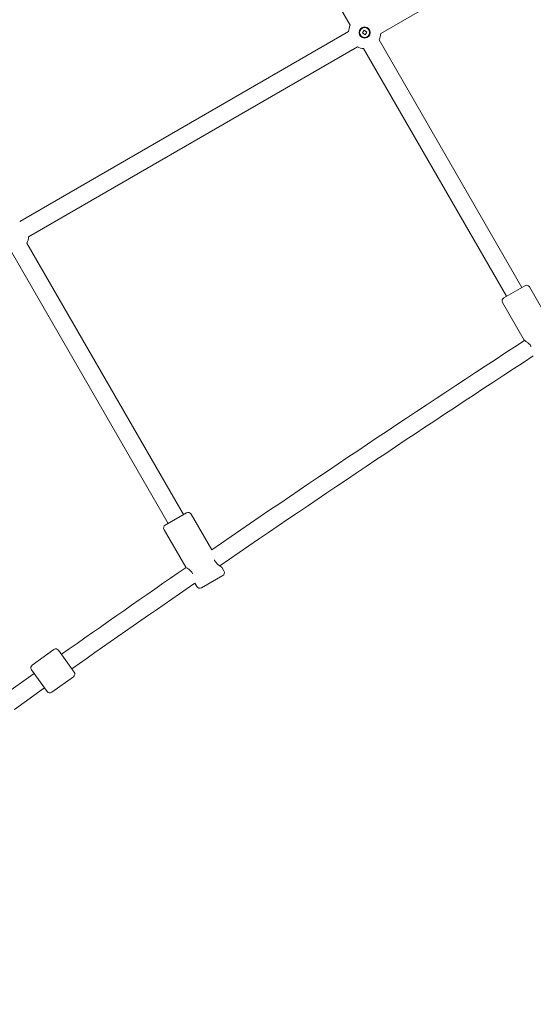
# Model space of a CAD drawing. Units: millimetres. Extents: x 5509 to 22177, y 3017 to 16888.
# Drawn here: x 9574 to 10035, y 5084 to 5968 of the extents above; entities that cross this region are included whole.
import ezdxf

# ---------------------------------------------------------------- set-up
doc = ezdxf.new("R2010")
doc.units = ezdxf.units.MM
doc.header["$LTSCALE"] = 70
doc.layers.add('Dimension (ISO)', color=7, linetype='Continuous', lineweight=18)
doc.layers.add('Visible (ISO)', color=7, linetype='Continuous', lineweight=18)
doc.styles.add('Note Text (ISO)', font='tahoma.ttf')
doc.dimstyles.new('Aplay Dimension Styles M', dxfattribs={"dimscale": 70, "dimtxt": 2.5, "dimasz": 2.5, "dimexe": 3.175, "dimexo": 2, "dimgap": 0.762, "dimtad": 1, "dimdec": 1, "dimlfac": 0.001, "dimrnd": 1e-08, "dimzin": 0, "dimdsep": 46, "dimtxsty": 'Note Text (ISO)', "dimcen": 0.09, "dimdle": 10, "dimclrd": 256, "dimclre": 256, "dimclrt": 7, "dimadec": 0, "dimazin": 0, "dimtfac": 1.40208, "dimtofl": 0, "dimtmove": 0, "dimatfit": 3, "dimfxl": 1, "dimtolj": 1, "dimtzin": 0, "dimlwd": -1, "dimlwe": -1, "dimarcsym": 0})

# ---------------------------------------------------------------- blocks, each defined once
blk = doc.blocks.new('*D33')
at = {"layer": 'Defpoints', "color": 0, "transparency": 16777216}
for p in [(13555.49, 14099.68), (7290.1, 5098.76), (9417.86, 5098.76)]:
    blk.add_point(p, dxfattribs=at)
at = {"layer": 'Dimension (ISO)', "transparency": 16777216}
for p, q in [((13415.49, 14099.68), (7067.85, 14099.68)), ((7290.1, 13924.68), (7290.1, 5273.76)), ((9277.86, 5098.76), (7067.85, 5098.76))]:
    blk.add_line(p, q, dxfattribs=at)
for points in [[(7260.93, 13924.68), (7319.27, 13924.68), (7290.1, 14099.68)], [(7260.93, 5273.76), (7319.27, 5273.76), (7290.1, 5098.76)]]:
    blk.add_solid(points, dxfattribs=at)
at = {"layer": 'Dimension (ISO)', "color": 7, "transparency": 16777216, "insert": (7054.59, 9599.22), "char_height": 175, "attachment_point": 2, "rotation": 90, "style": 'Note Text (ISO)'}
blk.add_mtext('\\A1;9.0 m', dxfattribs=at)
blk = doc.blocks.new('*D35')
at = {"layer": 'Defpoints', "color": 0, "transparency": 16777216}
for p in [(5747.12, 15884.03), (13167.12, 15884.03), (14850.39, 3029.15)]:
    blk.add_point(p, dxfattribs=at)
at = {"layer": 'Dimension (ISO)', "transparency": 16777216}
for p, q in [((13027.12, 15884.03), (5524.87, 15884.03)), ((5747.12, 3204.15), (5747.12, 15709.03)), ((14710.39, 3029.15), (5524.87, 3029.15))]:
    blk.add_line(p, q, dxfattribs=at)
for points in [[(5717.95, 15709.03), (5776.29, 15709.03), (5747.12, 15884.03)], [(5717.95, 3204.15), (5776.29, 3204.15), (5747.12, 3029.15)]]:
    blk.add_solid(points, dxfattribs=at)
at = {"layer": 'Dimension (ISO)', "color": 7, "transparency": 16777216, "insert": (5511.73, 9456.59), "char_height": 175, "attachment_point": 2, "rotation": 90, "style": 'Note Text (ISO)'}
blk.add_mtext('\\A1;12.9 m', dxfattribs=at)

msp = doc.modelspace()

# ---------------------------------------------------------------- linework, layer by layer
at = {"layer": 'Visible (ISO)'}
for p, q in [((9700.15, 6258.43), (9870.66, 5963.11)), ((10193.43, 6126.26), (9898.11, 5955.75)), ((9869.16, 5957.52), (9573.84, 5787.01)), ((9881.65, 5956.26), (9883.26, 5958.62)), ((9884.01, 5954.65), (9881.65, 5956.26)), ((9883.26, 5958.62), (9885.62, 5957.01)), ((9885.62, 5957.01), (9884.01, 5954.65)), ((9877.16, 5943.66), (9581.84, 5773.15)), ((9882.75, 5942.16), (10011.14, 5719.79)), ((9896.61, 5950.16), (10025, 5727.79)), ((9580.34, 5767.56), (9721.08, 5523.79)), ((9566.48, 5759.56), (9707.22, 5515.79)), ((10008.54, 5718.29), (10027.6, 5729.29)), ((10050.66, 5695.34), (10031.69, 5728.19)), ((10026.95, 5680.41), (10007.45, 5714.19)), ((9704.63, 5514.29), (9723.68, 5525.29)), ((9746.29, 5492.13), (9727.78, 5524.2)), ((9723.03, 5476.42), (9703.53, 5510.2)), ((9757.28, 5473.1), (9755.28, 5476.57)), ((9756.18, 5469), (9737.13, 5458)), ((9733.03, 5459.1), (9731.18, 5462.3)), ((9604.63, 5402.57), (9585.12, 5388.59)), ((9608.81, 5401.88), (9622.8, 5382.38)), ((9585.95, 5380.57), (9559.86, 5361.87)), ((9598.41, 5364.9), (9584.43, 5384.41)), ((9586.76, 5381.16), (9585.95, 5380.57)), ((9622.11, 5378.19), (9602.6, 5364.21)), ((9569.18, 5348.87), (9595.27, 5367.57)), ((9596.08, 5368.15), (9595.27, 5367.57))]:
    msp.add_line(p, q, dxfattribs=at)
for radius in [5, 4.45]:
    msp.add_circle((9883.64, 5956.64), radius, dxfattribs=at)
for centre, radius, start, end in [((9883.64, 5956.64), 14.5, 153.4913, 176.52173), ((9883.64, 5956.64), 14.5, 333.47945, 356.50752), ((9883.64, 5956.64), 14.5, 243.49248, 266.5087), ((9567.37, 5774.04), 14.5, 333.47827, 356.50752), ((10029.1, 5726.69), 3, 30, 120), ((10010.04, 5715.69), 3, 120, 210), ((17559.56, -5880.55), 13798, 123.085664, 124.489889), ((17559.56, -5880.55), 13782, 123.090174, 124.499139), ((9725.18, 5522.7), 3, 30, 120), ((9706.13, 5511.7), 3, 120, 210), ((17559.56, -5880.55), 13798, 124.605944, 125.172255), ((9754.68, 5471.6), 3, 300, 30), ((17559.56, -5880.55), 13782, 124.611885, 125.17172), ((9735.63, 5460.6), 3, 210, 300), ((9606.38, 5400.14), 3, 35.63337, 125.63337), ((9586.87, 5386.15), 3, 125.63337, 215.63337), ((9620.36, 5380.63), 3, 305.63337, 35.63337), ((9600.85, 5366.65), 3, 215.63337, 305.63337)]:
    msp.add_arc(centre, radius, start, end, dxfattribs=at)
for points, knots in [([(10026.95, 5680.41), (10026.95, 5680.41), (10027.16, 5680.29), (10027.96, 5679.8), (10028.54, 5679.43), (10029.77, 5678.53), (10030.51, 5677.94), (10031.93, 5676.5), (10032.6, 5675.64), (10033.14, 5674.7), (10033.17, 5674.66), (10033.19, 5674.62)], [1.239216, 1.239216, 1.239216, 1.239216, 1.548229, 1.548229, 1.857243, 1.857243, 2.167837, 2.167837, 2.478432, 2.478432, 2.49257, 2.49257, 2.49257, 2.49257]), ([(9755.28, 5476.57), (9755.28, 5476.57), (9755.06, 5476.69), (9754.27, 5477.18), (9753.68, 5477.55), (9752.45, 5478.45), (9751.71, 5479.04), (9750.29, 5480.48), (9749.62, 5481.34), (9748.96, 5482.49), (9748.82, 5482.75), (9748.69, 5483.01)], [1.239216, 1.239216, 1.239216, 1.239216, 1.548229, 1.548229, 1.857243, 1.857243, 2.167837, 2.167837, 2.478432, 2.478432, 2.56501, 2.56501, 2.56501, 2.56501]), ([(9723.03, 5476.42), (9723.03, 5476.42), (9723.24, 5476.3), (9724.04, 5475.81), (9724.62, 5475.44), (9725.85, 5474.54), (9726.59, 5473.95), (9728.01, 5472.5), (9728.68, 5471.65), (9729.21, 5470.74), (9729.22, 5470.73), (9729.22, 5470.71)], [1.239216, 1.239216, 1.239216, 1.239216, 1.548229, 1.548229, 1.857243, 1.857243, 2.167837, 2.167837, 2.478432, 2.478432, 2.482526, 2.482526, 2.482526, 2.482526])]:
    msp.add_open_spline(points, degree=3, knots=knots, dxfattribs=at)

# ---------------------------------------------------------------- dimensions: what is measured, and where the dimension line sits
at = {"layer": 'Dimension (ISO)'}
for base, p1, p2, picture, middle in [((5747.12, 15884.03), (14850.39, 3029.15), (13167.12, 15884.03), '*D35', (5747.12, 9456.59)), ((7290.1, 5098.76), (13555.49, 14099.68), (9417.86, 5098.76), '*D33', (7290.1, 9599.22))]:
    dim = msp.add_linear_dim(base=base, p1=p1, p2=p2, angle=90, text='<> m', dimstyle='Aplay Dimension Styles M', override={"dimdec": 1, "dimlfac": 0.001, "dimpost": '', "dimtp": 0, "dimtm": 0, "dimtdec": 2, "dimatfit": 1}, dxfattribs=at)
    dim.commit()
    dim.dimension.update_dxf_attribs({"geometry": picture, "text_midpoint": middle, "dimtype": 160})

doc.saveas('drawing.dxf')
